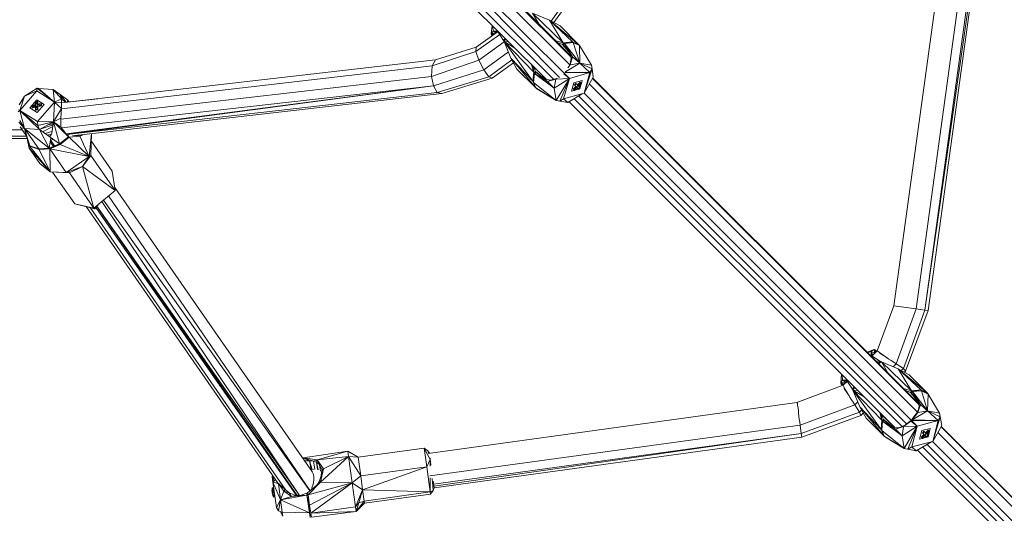
# Model space of a CAD drawing. Units: millimetres. Extents: x 2375 to 11709, y -846 to 5710.
# Drawn here: x 8813 to 9265, y 1597 to 1824 of the extents above; entities that cross this region are included whole.
import ezdxf

# ---------------------------------------------------------------- set-up
doc = ezdxf.new("R2010")
doc.units = ezdxf.units.MM

msp = doc.modelspace()

# ---------------------------------------------------------------- linework, layer by layer
at = {"color": 7, "linetype": 'Continuous', "lineweight": 15}
for p, q in [((9065.739, 1806.683), (8810.001, 2062.253)), ((9063.479, 1809.477), (8810.207, 2062.822)), ((9065.287, 1803.12), (8808.72, 2058.72)), ((9060.511, 1797.272), (8806.235, 2054.099)), ((9062.776, 1799.124), (8806.315, 2054.248)), ((9054.507, 1796.355), (8799.89, 2050.898)), ((9057.85, 1796.332), (8802.233, 2051.949)), ((9237.369, 1862.394), (9213.938, 1692.384)), ((9247.418, 1860.28), (9224.224, 1690.966)), ((9228.253, 1690.411), (9251.49, 1859.167)), ((9252.374, 1859.045), (9228.253, 1690.411)), ((9253.047, 1858.956), (9229.788, 1690.2)), ((9064.301, 1833.901), (9056.648, 1823.202)), ((9057.861, 1822.533), (9064.997, 1832.39)), ((9051.022, 1821.937), (9048.139, 1826.814)), ((9048.139, 1826.814), (9062.271, 1813.235)), ((9055.853, 1823.639), (9048.139, 1826.814)), ((9055.853, 1823.639), (9062.271, 1813.235)), ((9055.853, 1823.639), (9066.417, 1813.69)), ((9055.853, 1823.639), (9069.399, 1812.308)), ((9055.853, 1823.639), (9060.784, 1820.924)), ((9031.881, 1818.127), (9022.249, 1811.144)), ((9029.102, 1817.38), (9029.631, 1821.223)), ((9029.102, 1817.38), (9030.041, 1818.616)), ((9029.102, 1817.38), (9031.248, 1817.934)), ((9029.102, 1817.38), (9030.2, 1816.908)), ((9029.102, 1817.38), (9029.26, 1816.934)), ((9030.041, 1818.616), (9029.923, 1820.932)), ((9032.055, 1818.605), (9030.041, 1818.616)), ((9032.238, 1818.236), (9030.041, 1818.616)), ((9030.041, 1818.616), (9031.248, 1817.934)), ((9031.248, 1817.934), (9030.885, 1817.405)), ((9031.618, 1818.047), (9031.217, 1817.645)), ((9031.248, 1817.934), (9032.238, 1818.236)), ((9032.055, 1818.605), (9031.822, 1819.034)), ((9032.055, 1818.605), (9032.191, 1818.665)), ((9032.055, 1818.605), (9032.198, 1818.658)), ((9032.055, 1818.605), (9034.839, 1814.253)), ((9032.055, 1818.605), (9032.238, 1818.236)), ((9032.296, 1818.228), (9032.238, 1818.236)), ((9060.784, 1820.924), (9069.399, 1812.308)), ((9033.054, 1817.043), (9022.135, 1809.127)), ((9035.149, 1813.638), (9023.462, 1805.166)), ((9030.034, 1816.788), (9029.26, 1816.934)), ((9029.655, 1816.513), (9029.26, 1816.934)), ((9035.58, 1815.276), (9034.839, 1814.253)), ((9034.839, 1814.253), (9034.953, 1814.002)), ((9034.953, 1814.002), (9035.726, 1815.13)), ((9035.094, 1813.77), (9034.953, 1814.002)), ((9035.094, 1813.77), (9035.877, 1814.979)), ((9035.094, 1813.77), (9040.066, 1810.791)), ((9035.094, 1813.77), (9048.674, 1799.638)), ((9035.094, 1813.77), (9048.214, 1795.524)), ((9035.094, 1813.77), (9037.241, 1813.616)), ((9035.094, 1813.77), (9038.213, 1806.199)), ((9058.785, 1814.172), (9062.271, 1813.235)), ((9059.604, 1813.353), (9061.883, 1812.442)), ((9062.271, 1813.235), (9061.883, 1812.442)), ((9062.076, 1812.313), (9062.503, 1813.07)), ((9062.741, 1812.886), (9062.076, 1812.313)), ((9066.417, 1813.69), (9062.271, 1813.235)), ((9062.503, 1813.07), (9062.271, 1813.235)), ((9062.741, 1812.886), (9062.277, 1812.167)), ((9062.741, 1812.886), (9062.503, 1813.07)), ((9062.741, 1812.886), (9066.417, 1813.69)), ((9062.741, 1812.886), (9066.753, 1813.296)), ((9069.83, 1803.881), (9062.741, 1812.886)), ((9066.461, 1806.78), (9062.741, 1812.886)), ((9062.741, 1812.886), (9065.422, 1808.473)), ((9062.741, 1812.886), (9064.352, 1810.21)), ((9069.399, 1812.308), (9066.417, 1813.69)), ((9066.753, 1813.296), (9066.417, 1813.69)), ((9069.562, 1812.125), (9066.417, 1813.69)), ((9069.83, 1803.881), (9066.753, 1813.296)), ((9066.753, 1813.296), (9069.703, 1811.922)), ((9069.562, 1812.125), (9066.753, 1813.296)), ((9001.981, 1802.592), (9022.135, 1809.127)), ((9003.514, 1805.43), (9022.249, 1811.144)), ((9022.249, 1811.144), (9022.135, 1809.127)), ((9022.135, 1809.127), (9023.462, 1805.166)), ((9025.723, 1800.775), (9037.061, 1808.995)), ((9065.49, 1808.092), (9061.883, 1812.442)), ((9061.883, 1812.442), (9064.436, 1809.889)), ((9062.076, 1812.313), (9061.883, 1812.442)), ((9062.277, 1812.167), (9062.076, 1812.313)), ((9063.291, 1811.098), (9062.076, 1812.313)), ((9064.76, 1809.548), (9062.277, 1812.167)), ((9062.277, 1812.167), (9064.352, 1810.21)), ((9065.645, 1807.215), (9063.479, 1809.477)), ((9063.479, 1809.477), (9065.715, 1806.819)), ((9065.612, 1807.4), (9063.776, 1809.167)), ((9064.352, 1810.21), (9065.422, 1808.473)), ((9065.422, 1808.473), (9065.859, 1806.004)), ((9066.461, 1806.78), (9065.422, 1808.473)), ((9069.562, 1812.125), (9069.399, 1812.308)), ((9069.562, 1812.125), (9069.703, 1811.922)), ((9069.83, 1803.881), (9069.703, 1811.922)), ((9069.703, 1811.922), (9075.17, 1802.977)), ((8831.904, 1785.614), (9003.514, 1805.43)), ((9023.462, 1805.166), (9001.76, 1797.689)), ((9003.514, 1805.43), (9001.981, 1802.592)), ((9023.462, 1805.166), (9025.723, 1800.775)), ((9028.061, 1797.635), (9038.684, 1805.338)), ((9029.564, 1796.934), (9039.385, 1804.054)), ((9048.214, 1795.524), (9038.213, 1806.199)), ((9049.601, 1792.509), (9038.213, 1806.199)), ((9040.985, 1801.125), (9038.213, 1806.199)), ((9069.83, 1803.881), (9063.204, 1799.94)), ((9065.341, 1803.074), (9066.461, 1806.78)), ((9065.582, 1804.512), (9065.341, 1803.074)), ((9069.83, 1803.881), (9065.341, 1803.074)), ((9065.582, 1804.512), (9065.457, 1804.238)), ((9065.582, 1804.512), (9066.461, 1806.78)), ((9065.582, 1804.512), (9065.859, 1806.004)), ((9065.859, 1806.004), (9066.461, 1806.78)), ((9069.83, 1803.881), (9066.461, 1806.78)), ((9069.83, 1803.881), (9074.503, 1799.484)), ((9069.83, 1803.881), (9075.444, 1801.2)), ((9069.83, 1803.881), (9075.17, 1802.977)), ((8831.942, 1782.835), (9001.981, 1802.592)), ((9001.981, 1802.592), (9001.76, 1797.689)), ((9002.677, 1793.408), (9025.723, 1800.775)), ((9028.061, 1797.635), (9025.723, 1800.775)), ((9049.601, 1792.509), (9040.985, 1801.125)), ((9047.718, 1803.142), (9048.674, 1799.638)), ((9048.154, 1802.706), (9048.674, 1799.638)), ((9048.211, 1802.649), (9048.263, 1802.457)), ((9048.674, 1799.638), (9048.214, 1795.524)), ((9048.214, 1795.524), (9048.839, 1799.406)), ((9048.214, 1795.524), (9049.022, 1799.168)), ((9049.466, 1800.026), (9048.263, 1802.457)), ((9048.674, 1799.638), (9048.263, 1802.457)), ((9048.263, 1802.457), (9051.737, 1799.124)), ((9049.022, 1799.168), (9048.632, 1795.025)), ((9049.466, 1800.026), (9048.674, 1799.638)), ((9048.839, 1799.406), (9048.674, 1799.638)), ((9049.466, 1800.026), (9048.839, 1799.406)), ((9049.596, 1799.833), (9048.839, 1799.406)), ((9048.839, 1799.406), (9049.022, 1799.168)), ((9049.022, 1799.168), (9049.741, 1799.631)), ((9055.075, 1795.447), (9049.022, 1799.168)), ((9058.094, 1792.323), (9049.022, 1799.168)), ((9049.466, 1800.026), (9049.596, 1799.833)), ((9049.466, 1800.026), (9050.296, 1799.196)), ((9049.466, 1800.026), (9054.101, 1796.405)), ((9050.002, 1799.427), (9049.596, 1799.833)), ((9049.741, 1799.631), (9049.596, 1799.833)), ((9055.075, 1795.447), (9049.741, 1799.631)), ((9049.741, 1799.631), (9049.741, 1799.631)), ((9062.778, 1799.13), (9065.082, 1796.824)), ((9062.999, 1799.398), (9074.503, 1799.484)), ((9074.503, 1799.484), (9063.103, 1799.707)), ((9064.269, 1801.643), (9065.341, 1803.074)), ((9064.887, 1802.53), (9065.341, 1803.074)), ((9065.082, 1796.824), (9074.503, 1799.484)), ((9065.341, 1803.074), (9065.15, 1802.903)), ((9071.845, 1790.066), (9075.444, 1801.2)), ((9071.845, 1790.066), (9074.503, 1799.484)), ((9075.444, 1801.2), (9074.503, 1799.484)), ((9075.17, 1802.977), (9075.444, 1801.2)), ((9075.439, 1801.184), (9076.007, 1797.393)), ((9001.76, 1797.689), (8831.61, 1778.131)), ((9001.76, 1797.689), (9002.677, 1793.408)), ((9004.361, 1790.434), (9028.061, 1797.635)), ((9006.49, 1789.949), (9029.564, 1796.934)), ((9028.061, 1797.635), (9029.564, 1796.934)), ((9049.601, 1792.509), (9048.214, 1795.524)), ((9048.214, 1795.524), (9048.632, 1795.025)), ((9049.601, 1792.509), (9048.632, 1795.025)), ((9048.632, 1795.025), (9058.931, 1786.739)), ((9053.807, 1796.441), (9056.471, 1796.111)), ((9055.075, 1795.447), (9058.837, 1796.568)), ((9055.075, 1795.447), (9056.471, 1796.111)), ((9055.075, 1795.447), (9058.094, 1792.323)), ((9056.471, 1796.111), (9057.603, 1796.33)), ((9057.244, 1796.322), (9056.471, 1796.111)), ((9065.082, 1796.824), (9058.094, 1792.323)), ((9058.837, 1796.568), (9058.094, 1792.323)), ((9058.101, 1796.426), (9058.837, 1796.568)), ((9058.837, 1796.568), (9058.417, 1796.539)), ((9059.444, 1797.023), (9058.837, 1796.568)), ((9059.14, 1796.863), (9058.837, 1796.568)), ((9065.082, 1796.824), (9058.837, 1796.568)), ((9058.931, 1786.739), (9065.082, 1796.824)), ((9060.653, 1786.454), (9065.082, 1796.824)), ((9062.424, 1787.406), (9065.082, 1796.824)), ((9065.082, 1796.824), (9062.431, 1798.902)), ((9067.079, 1794.831), (9065.989, 1790.97)), ((9070.938, 1795.92), (9067.079, 1794.831)), ((9068.736, 1793.879), (9069.974, 1795.117)), ((9069.556, 1793.907), (9070.37, 1794.721)), ((9069.736, 1794.136), (9069.974, 1795.117)), ((9069.736, 1794.136), (9070.2, 1794.891)), ((9069.974, 1795.117), (9070.2, 1794.891)), ((9070.087, 1795.004), (9069.974, 1795.117)), ((9070.308, 1794.783), (9070.2, 1794.891)), ((9070.308, 1794.783), (9070.41, 1794.681)), ((9070.41, 1794.681), (9070.37, 1794.721)), ((9070.506, 1794.585), (9070.41, 1794.681)), ((9070.506, 1794.585), (9070.596, 1794.495)), ((9070.549, 1794.541), (9070.938, 1795.92)), ((9071.845, 1790.066), (9076.007, 1797.393)), ((9225.45, 1647.081), (9075.711, 1796.872)), ((9224.661, 1648.173), (9075.779, 1796.992)), ((8820.523, 1791.077), (8812.708, 1782.179)), ((8814.854, 1788.706), (8820.748, 1792.291)), ((8814.854, 1788.706), (8820.523, 1791.077)), ((8820.748, 1792.291), (8820.523, 1791.077)), ((8828.608, 1785.94), (8820.523, 1791.077)), ((8821.357, 1792.225), (8820.748, 1792.291)), ((8828.608, 1785.94), (8820.748, 1792.291)), ((8828.608, 1785.94), (8821.357, 1792.225)), ((8821.357, 1792.225), (8828.116, 1791.717)), ((8831.324, 1789.401), (8828.116, 1791.717)), ((8831.404, 1789.296), (8828.116, 1791.717)), ((8828.608, 1785.94), (8828.116, 1791.717)), ((8828.116, 1791.717), (8831.864, 1787.53)), ((8831.861, 1774.118), (9002.677, 1793.408)), ((8833.96, 1771.441), (9002.677, 1793.408)), ((9002.677, 1793.408), (8834.188, 1771.15)), ((8834.296, 1771.012), (9004.361, 1790.434)), ((9004.361, 1790.434), (9002.677, 1793.408)), ((9004.361, 1790.434), (9006.49, 1789.949)), ((9049.601, 1792.509), (9058.931, 1786.739)), ((9049.601, 1792.509), (9050.077, 1792.118)), ((9050.077, 1792.118), (9058.931, 1786.739)), ((9058.931, 1786.739), (9058.094, 1792.323)), ((9071.845, 1790.066), (9062.424, 1787.406)), ((9065.989, 1790.97), (9067.367, 1791.359)), ((9066.792, 1791.935), (9068.029, 1793.172)), ((9066.792, 1791.935), (9067.018, 1791.709)), ((9067.018, 1791.709), (9068.029, 1793.172)), ((9067.773, 1792.173), (9067.018, 1791.709)), ((9067.126, 1791.601), (9067.018, 1791.709)), ((9067.228, 1791.499), (9067.126, 1791.601)), ((9068.001, 1792.353), (9067.188, 1791.539)), ((9067.188, 1791.539), (9067.394, 1791.94)), ((9068.169, 1791.778), (9067.188, 1791.539)), ((9067.324, 1791.403), (9067.228, 1791.499)), ((9067.324, 1791.403), (9067.414, 1791.313)), ((9067.337, 1793.865), (9068.044, 1794.572)), ((9067.337, 1793.865), (9067.563, 1793.639)), ((9068.169, 1791.778), (9067.414, 1791.313)), ((9067.563, 1793.639), (9067.928, 1793.981)), ((9068.049, 1793.152), (9067.563, 1793.639)), ((9067.593, 1791.423), (9069.298, 1791.904)), ((9067.773, 1792.173), (9068.476, 1792.726)), ((9067.928, 1793.981), (9068.044, 1794.572)), ((9067.928, 1793.981), (9068.27, 1794.346)), ((9068.044, 1794.572), (9068.27, 1794.346)), ((9068.476, 1792.726), (9068.049, 1793.152)), ((9068.872, 1792.33), (9068.169, 1791.778)), ((9068.27, 1794.346), (9068.756, 1793.859)), ((9068.988, 1793.628), (9068.425, 1792.776)), ((9068.476, 1792.726), (9068.872, 1792.33)), ((9068.756, 1793.859), (9069.183, 1793.433)), ((9069.148, 1792.054), (9068.872, 1792.33)), ((9069.825, 1792.791), (9069.118, 1792.084)), ((9069.118, 1792.084), (9069.709, 1792.199)), ((9069.344, 1791.858), (9069.148, 1792.054)), ((9069.183, 1793.433), (9069.736, 1794.136)), ((9069.183, 1793.433), (9069.579, 1793.037)), ((9069.344, 1791.858), (9069.709, 1792.199)), ((9069.435, 1791.943), (9069.848, 1792.059)), ((9070.131, 1793.74), (9069.579, 1793.037)), ((9069.579, 1793.037), (9069.855, 1792.761)), ((9070.051, 1792.565), (9069.709, 1792.199)), ((9069.848, 1792.059), (9069.965, 1792.473)), ((9069.855, 1792.761), (9070.051, 1792.565)), ((9070.004, 1792.611), (9070.485, 1794.315)), ((9070.596, 1794.495), (9070.131, 1793.74)), ((9221.979, 1639.93), (9071.843, 1790.065)), ((9224.759, 1643.776), (9074.218, 1794.243)), ((8814.854, 1788.706), (8812.434, 1784.762)), ((8814.854, 1788.706), (8812.708, 1782.179)), ((8820.603, 1786.935), (8817.4, 1783.29)), ((8819.866, 1785.528), (8819.943, 1786.106)), ((8819.866, 1785.528), (8820.084, 1785.903)), ((8819.943, 1786.106), (8820.17, 1786.169)), ((8820.084, 1785.903), (8819.943, 1786.106)), ((8820.842, 1786.083), (8820.084, 1785.903)), ((8820.112, 1784.466), (8820.084, 1785.903)), ((8820.084, 1785.903), (8821.042, 1784.686)), ((8820.17, 1786.169), (8820.401, 1786.227)), ((8820.401, 1786.227), (8820.636, 1786.279)), ((8823.916, 1784.829), (8820.603, 1786.935)), ((8820.636, 1786.279), (8820.874, 1786.327)), ((8820.797, 1785.748), (8820.764, 1785.086)), ((8828.608, 1785.94), (8820.793, 1777.043)), ((8820.797, 1785.748), (8820.874, 1786.327)), ((8821.015, 1786.123), (8820.874, 1786.327)), ((8820.874, 1786.327), (8820.998, 1785.121)), ((8821.015, 1786.123), (8821.034, 1785.126)), ((8828.608, 1785.94), (8828.222, 1776.877)), ((8828.608, 1785.94), (8831.864, 1787.53)), ((8828.608, 1785.94), (8831.952, 1782.956)), ((8828.608, 1785.94), (8831.905, 1785.567)), ((8831.324, 1789.401), (8831.404, 1789.296)), ((8831.324, 1789.401), (8834.728, 1786.788)), ((8831.324, 1789.401), (8834.075, 1785.933)), ((8831.864, 1787.53), (8831.404, 1789.296)), ((8831.465, 1789.063), (8832.346, 1786.939)), ((8831.864, 1787.53), (8831.905, 1785.567)), ((8832.346, 1786.939), (8831.868, 1787.328)), ((8832.346, 1786.939), (8831.879, 1786.83)), ((8848.575, 1787.539), (8831.902, 1785.692)), ((8831.905, 1785.567), (8831.952, 1782.956)), ((8833.88, 1785.911), (8832.346, 1786.939)), ((8834.728, 1786.788), (8834.455, 1785.975)), ((8834.728, 1786.788), (8834.585, 1785.989)), ((8834.928, 1786.628), (8834.691, 1786.001)), ((8834.728, 1786.788), (8834.928, 1786.628)), ((8834.784, 1786.011), (8834.928, 1786.628)), ((8834.916, 1786.026), (8835.098, 1786.452)), ((8835.098, 1786.452), (8834.928, 1786.628)), ((8835.415, 1786.081), (8835.098, 1786.452)), ((8835.337, 1786.073), (8835.098, 1786.452)), ((8835.098, 1786.452), (8835.284, 1786.067)), ((8836.867, 1770.493), (9006.49, 1789.949)), ((9058.931, 1786.739), (9064.271, 1785.836)), ((9060.653, 1786.454), (9058.931, 1786.739)), ((9062.424, 1787.406), (9060.653, 1786.454)), ((9064.271, 1785.836), (9060.653, 1786.454)), ((9062.424, 1787.406), (9064.271, 1785.836)), ((9064.271, 1785.836), (9070.965, 1789.817)), ((9214.391, 1636.593), (9064.86, 1786.186)), ((9217.763, 1636.927), (9067.145, 1787.545)), ((9069.254, 1788.8), (9219.881, 1638.199)), ((8811.963, 1781.541), (8812.708, 1782.179)), ((8812.708, 1782.179), (8812.099, 1782.351)), ((8814.959, 1773.866), (8812.708, 1782.179)), ((8812.708, 1782.179), (8821.719, 1773.358)), ((8820.793, 1777.043), (8812.708, 1782.179)), ((8821.063, 1775.152), (8812.708, 1782.179)), ((8817.4, 1783.29), (8820.713, 1781.184)), ((8818.342, 1784.284), (8819.054, 1784.603)), ((8818.342, 1784.284), (8818.482, 1784.08)), ((8818.342, 1784.284), (8818.342, 1783.883)), ((8818.482, 1784.08), (8818.342, 1783.883)), ((8818.357, 1783.462), (8818.342, 1783.883)), ((8819.069, 1783.782), (8818.357, 1783.462)), ((8818.498, 1783.259), (8818.357, 1783.462)), ((8818.482, 1784.08), (8820.112, 1784.466)), ((8818.493, 1783.523), (8818.482, 1784.08)), ((8819.849, 1784.045), (8818.498, 1783.259)), ((8819.884, 1783.587), (8818.498, 1783.259)), ((8819.054, 1784.603), (8819.833, 1784.866)), ((8819.054, 1784.603), (8820.112, 1784.466)), ((8819.849, 1784.045), (8819.069, 1783.782)), ((8819.833, 1784.866), (8819.866, 1785.528)), ((8820.112, 1784.466), (8819.833, 1784.866)), ((8820.127, 1783.644), (8819.849, 1784.045)), ((8819.91, 1783.248), (8819.849, 1784.045)), ((8820.014, 1782.409), (8819.91, 1783.248)), ((8820.241, 1782.472), (8820.014, 1782.409)), ((8820.155, 1782.206), (8820.014, 1782.409)), ((8820.93, 1782.753), (8820.112, 1784.466)), ((8820.127, 1783.644), (8820.15, 1782.447)), ((8820.155, 1782.206), (8820.472, 1782.53)), ((8821.086, 1782.426), (8820.155, 1782.206)), ((8820.241, 1782.472), (8820.472, 1782.53)), ((8820.707, 1782.582), (8820.472, 1782.53)), ((8820.707, 1782.582), (8820.945, 1782.629)), ((8820.713, 1781.184), (8823.916, 1784.829)), ((8820.764, 1785.086), (8821.637, 1785.214)), ((8821.042, 1784.686), (8820.764, 1785.086)), ((8821.653, 1784.393), (8820.78, 1784.265)), ((8820.78, 1784.265), (8820.841, 1783.468)), ((8821.058, 1783.864), (8820.78, 1784.265)), ((8820.841, 1783.468), (8821.086, 1782.426)), ((8820.841, 1783.468), (8820.945, 1782.629)), ((8821.086, 1782.426), (8820.945, 1782.629)), ((8821.042, 1784.686), (8822.531, 1785.038)), ((8821.058, 1783.864), (8822.687, 1784.249)), ((8821.058, 1783.864), (8821.086, 1782.426)), ((8821.637, 1785.214), (8822.531, 1785.274)), ((8822.546, 1784.452), (8821.653, 1784.393)), ((8822.671, 1785.071), (8822.531, 1785.274)), ((8822.531, 1785.274), (8822.531, 1784.873)), ((8822.531, 1784.873), (8822.687, 1784.249)), ((8822.531, 1784.873), (8822.546, 1784.452)), ((8822.687, 1784.249), (8822.546, 1784.452)), ((8822.671, 1785.071), (8822.687, 1784.249)), ((8831.952, 1782.956), (8828.222, 1776.877)), ((8831.952, 1782.956), (8831.611, 1778.523)), ((8814.959, 1773.866), (8812.349, 1776.783)), ((8814.959, 1773.866), (8812.694, 1777.507)), ((8828.222, 1776.877), (8820.793, 1777.043)), ((8821.063, 1775.152), (8820.793, 1777.043)), ((8821.063, 1775.152), (8828.222, 1776.877)), ((8828.222, 1776.877), (8821.719, 1773.358)), ((8828.222, 1776.877), (8827.38, 1771.758)), ((8828.222, 1776.877), (8831.611, 1778.523)), ((8835.049, 1770.052), (8828.222, 1776.877)), ((8831.013, 1766.808), (8828.222, 1776.877)), ((8828.222, 1776.877), (8831.599, 1774.452)), ((8831.599, 1774.452), (8831.611, 1778.523)), ((8720.764, 1773.247), (8813.783, 1773.247)), ((8813.152, 1774.155), (8812.916, 1774.628)), ((8814.959, 1773.866), (8813.152, 1774.155)), ((8815.643, 1770.575), (8813.152, 1774.155)), ((8814.959, 1773.866), (8821.719, 1773.358)), ((8814.959, 1773.866), (8826.246, 1764.87)), ((8814.959, 1773.866), (8817.324, 1765.862)), ((8814.959, 1773.866), (8815.643, 1770.575)), ((8814.959, 1773.866), (8821.486, 1764.541)), ((8821.063, 1775.152), (8821.719, 1773.358)), ((8821.719, 1773.358), (8826.246, 1764.87)), ((8821.719, 1773.358), (8831.013, 1766.808)), ((8827.999, 1775.522), (8822.071, 1773.548)), ((8827.884, 1774.822), (8823.176, 1772.331)), ((8824.358, 1771.498), (8827.502, 1772.5)), ((8828.074, 1775.973), (8825.667, 1775.494)), ((8828.142, 1776.388), (8827.197, 1776.322)), ((8835.049, 1770.052), (8831.599, 1774.452)), ((8815.753, 1770.267), (8721.652, 1770.267)), ((8816.097, 1769.302), (8721.938, 1769.303)), ((8817.324, 1765.862), (8815.643, 1770.575)), ((8816.342, 1768.616), (8816.329, 1768.439)), ((8816.349, 1768.596), (8816.329, 1768.439)), ((8816.349, 1768.595), (8816.329, 1768.439)), ((8816.329, 1768.439), (8816.374, 1768.525)), ((8816.998, 1764.779), (8816.329, 1768.439)), ((8827.292, 1771.224), (8825.3, 1770.834)), ((8827.027, 1769.617), (8826.246, 1764.87)), ((8828.16, 1765.648), (8826.715, 1767.724)), ((8826.754, 1767.96), (8827.179, 1768.062)), ((8826.763, 1768.012), (8827.151, 1768.102)), ((8826.848, 1768.532), (8828.21, 1768.784)), ((8826.929, 1769.021), (8827.635, 1769.188)), ((8827.532, 1769.261), (8826.946, 1769.122)), ((8828.701, 1765.868), (8826.958, 1768.38)), ((8826.963, 1769.228), (8827.424, 1769.337)), ((8826.967, 1768.381), (8828.721, 1765.876)), ((8835.049, 1770.052), (8831.013, 1766.808)), ((8835.049, 1770.052), (8831.284, 1766.479)), ((8835.417, 1769.842), (8831.284, 1766.479)), ((8835.049, 1770.052), (8834.693, 1770.854)), ((8835.049, 1770.052), (8834.817, 1770.828)), ((8834.844, 1770.821), (8835.249, 1769.947)), ((8835.417, 1769.842), (8834.965, 1770.785)), ((8835.049, 1770.052), (8835.417, 1769.842)), ((8835.049, 1770.052), (8835.249, 1769.947)), ((8835.249, 1769.947), (8835.417, 1769.842)), ((8840.363, 1770.33), (8835.417, 1769.842)), ((8844.588, 1761.039), (8835.417, 1769.842)), ((8840.363, 1770.33), (8837.807, 1770.601)), ((8837.835, 1770.598), (8837.879, 1770.609)), ((8840.363, 1770.33), (8839.115, 1770.751)), ((8840.363, 1770.33), (8840.096, 1770.863)), ((8840.363, 1770.33), (8842.274, 1771.113)), ((8840.363, 1770.33), (8840.647, 1770.926)), ((8840.363, 1770.33), (8844.588, 1761.039)), ((8845.582, 1771.492), (8844.588, 1761.039)), ((8845.301, 1761.491), (8845.644, 1771.499)), ((8845.53, 1768.187), (8855.209, 1754.24)), ((8816.998, 1764.779), (8816.777, 1767.393)), ((8816.861, 1767.159), (8816.9, 1766.832)), ((8816.971, 1766.85), (8816.9, 1766.832)), ((8816.998, 1764.779), (8816.9, 1766.832)), ((8816.9, 1766.832), (8817.279, 1765.974)), ((8816.998, 1764.779), (8817.279, 1765.974)), ((8816.998, 1764.779), (8817.383, 1765.579)), ((8816.998, 1764.779), (8826.665, 1753.879)), ((8816.998, 1764.779), (8821.913, 1757.75)), ((8817.283, 1765.975), (8817.279, 1765.974)), ((8817.283, 1765.975), (8817.279, 1765.974)), ((8817.279, 1765.974), (8817.285, 1765.97)), ((8821.486, 1764.541), (8817.324, 1765.862)), ((8817.324, 1765.862), (8817.337, 1765.713)), ((8817.337, 1765.713), (8817.383, 1765.579)), ((8817.337, 1765.713), (8821.566, 1764.196)), ((8817.383, 1765.579), (8826.665, 1753.879)), ((8826.246, 1764.87), (8821.486, 1764.541)), ((8821.486, 1764.541), (8826.353, 1764.68)), ((8826.461, 1764.513), (8821.486, 1764.541)), ((8821.566, 1764.196), (8821.486, 1764.541)), ((8826.461, 1764.513), (8821.566, 1764.196)), ((8826.665, 1753.879), (8821.566, 1764.196)), ((8826.246, 1764.87), (8831.013, 1766.808)), ((8826.353, 1764.68), (8826.246, 1764.87)), ((8826.353, 1764.68), (8831.013, 1766.808)), ((8826.353, 1764.68), (8831.284, 1766.479)), ((8826.461, 1764.513), (8826.353, 1764.68)), ((8826.461, 1764.513), (8831.284, 1766.479)), ((8826.461, 1764.513), (8844.588, 1761.039)), ((8826.461, 1764.513), (8826.665, 1753.879)), ((8826.461, 1764.513), (8834.016, 1753.626)), ((8831.284, 1766.479), (8831.013, 1766.808)), ((8831.284, 1766.479), (8844.588, 1761.039)), ((8834.016, 1753.626), (8844.588, 1761.039)), ((8841.522, 1756.442), (8845.301, 1761.491)), ((8841.522, 1756.442), (8844.588, 1761.039)), ((8844.588, 1761.039), (8845.301, 1761.491)), ((8845.301, 1761.491), (8856.494, 1745.362)), ((8826.665, 1753.879), (8821.913, 1757.75)), ((8841.522, 1756.442), (8834.016, 1753.626)), ((8835.557, 1753.403), (8834.899, 1753.957)), ((8841.522, 1756.442), (8835.557, 1753.403)), ((8841.522, 1756.442), (8856.494, 1745.362)), ((8841.522, 1756.442), (8846.75, 1737.275)), ((8855.209, 1754.24), (8856.494, 1745.362)), ((8834.016, 1753.626), (8826.665, 1753.879)), ((8826.665, 1753.879), (8835.557, 1753.403)), ((8827.787, 1753.819), (8837.927, 1739.207)), ((8846.75, 1737.275), (8835.557, 1753.403)), ((8856.494, 1745.362), (8846.75, 1737.275)), ((8945.961, 1607.385), (8851.114, 1740.897)), ((8945.97, 1607.392), (8853.505, 1742.881)), ((8837.927, 1739.207), (8847.249, 1737.006)), ((8837.927, 1739.207), (8846.75, 1737.275)), ((8931.418, 1610.724), (8843.258, 1737.948)), ((8934.839, 1607.691), (8844.978, 1737.542)), ((8847.249, 1737.006), (8846.75, 1737.275)), ((8847.249, 1737.006), (8849.048, 1739.182)), ((8939.766, 1605.323), (8847.71, 1737.564)), ((8940.11, 1605.331), (8848.054, 1737.98)), ((8848.162, 1738.111), (8941.118, 1605.354)), ((8850.415, 1740.317), (8941.202, 1605.356)), ((9213.938, 1692.384), (9206.357, 1671.663)), ((9224.224, 1690.966), (9213.938, 1692.384)), ((9224.224, 1690.966), (9215.06, 1665.834)), ((9228.253, 1690.411), (9224.224, 1690.966)), ((9228.253, 1690.411), (9218.43, 1663.679)), ((9229.788, 1690.2), (9219.386, 1662.343)), ((9229.788, 1690.2), (9228.253, 1690.411)), ((9201.76, 1671.065), (9205.022, 1672.313)), ((9203.672, 1671.49), (9201.942, 1670.882)), ((9203.672, 1671.49), (9201.959, 1670.865)), ((9203.24, 1669.585), (9203.559, 1669.641)), ((9203.672, 1671.49), (9203.559, 1669.641)), ((9207.821, 1666.905), (9203.559, 1669.641)), ((9203.672, 1671.49), (9205.022, 1672.313)), ((9203.672, 1671.49), (9204.027, 1669.34)), ((9203.672, 1671.49), (9204.263, 1670.037)), ((9203.672, 1671.49), (9205.285, 1670.733)), ((9204.263, 1670.037), (9204.09, 1669.299)), ((9206.357, 1671.663), (9204.111, 1669.389)), ((9205.285, 1670.733), (9204.163, 1669.612)), ((9204.173, 1669.654), (9205.285, 1670.733)), ((9205.285, 1670.733), (9204.263, 1670.037)), ((9205.022, 1672.313), (9205.285, 1670.733)), ((9205.022, 1672.313), (9205.516, 1672.108)), ((9205.022, 1672.313), (9205.634, 1670.932)), ((9205.398, 1670.693), (9205.285, 1670.733)), ((9206.158, 1671.503), (9205.516, 1672.108)), ((9205.718, 1671.016), (9205.516, 1672.108)), ((9206.158, 1671.503), (9206.134, 1671.438)), ((9206.158, 1671.503), (9206.164, 1671.468)), ((9206.158, 1671.503), (9206.17, 1671.474)), ((9206.158, 1671.503), (9206.178, 1671.482)), ((9210.894, 1668.497), (9207.524, 1670.652)), ((9207.821, 1666.905), (9205.753, 1667.073)), ((9207.821, 1666.905), (9206.661, 1666.166)), ((9207.821, 1666.905), (9206.713, 1666.113)), ((9207.002, 1665.825), (9208.296, 1666.657)), ((9207.821, 1666.905), (9208.296, 1666.657)), ((9207.821, 1666.905), (9208.068, 1666.795)), ((9208.068, 1666.795), (9208.296, 1666.657)), ((9211.234, 1661.594), (9208.296, 1666.657)), ((9208.296, 1666.657), (9222.091, 1653.414)), ((9216.001, 1663.491), (9208.296, 1666.657)), ((9215.06, 1665.834), (9213.674, 1664.447)), ((9218.43, 1663.679), (9215.06, 1665.834)), ((9216.001, 1663.491), (9222.091, 1653.414)), ((9216.001, 1663.491), (9226.335, 1653.772)), ((9216.001, 1663.491), (9229.433, 1652.274)), ((9216.001, 1663.491), (9221.034, 1660.673)), ((9218.43, 1663.679), (9217.438, 1662.687)), ((9219.386, 1662.343), (9218.43, 1663.679)), ((9189.595, 1656.887), (9190.051, 1660.944)), ((9190.419, 1658.237), (9190.29, 1660.704)), ((9192.334, 1658.326), (9191.953, 1659.041)), ((9219.386, 1662.343), (9218.903, 1661.867)), ((9221.034, 1660.673), (9229.433, 1652.274)), ((9190.796, 1655.905), (9169.525, 1647.971)), ((9189.595, 1656.887), (9190.419, 1658.237)), ((9189.595, 1656.887), (9191.666, 1657.516)), ((9189.595, 1656.887), (9191.176, 1656.624)), ((9189.595, 1656.887), (9191.108, 1656.222)), ((9189.595, 1656.887), (9189.8, 1656.394)), ((9191.055, 1656.168), (9189.8, 1656.394)), ((9190.399, 1655.757), (9189.8, 1656.394)), ((9192.334, 1658.326), (9190.419, 1658.237)), ((9192.599, 1657.875), (9190.419, 1658.237)), ((9190.419, 1658.237), (9191.666, 1657.516)), ((9192.666, 1657.799), (9190.796, 1655.905)), ((9192.319, 1657.767), (9191.176, 1656.624)), ((9191.666, 1657.516), (9191.176, 1656.624)), ((9191.176, 1656.624), (9191.262, 1656.377)), ((9191.666, 1657.516), (9192.599, 1657.875)), ((9192.334, 1658.326), (9192.56, 1658.433)), ((9192.334, 1658.326), (9192.572, 1658.421)), ((9192.334, 1658.326), (9195.004, 1654.088)), ((9192.334, 1658.326), (9192.599, 1657.875)), ((9192.619, 1657.873), (9192.599, 1657.875)), ((9195.79, 1655.202), (9195.004, 1654.088)), ((9195.114, 1653.84), (9195.93, 1655.061)), ((9195.252, 1653.612), (9196.076, 1654.916)), ((9193.432, 1651.028), (9191.276, 1654.397)), ((9195.004, 1654.088), (9195.114, 1653.84)), ((9195.252, 1653.612), (9195.114, 1653.84)), ((9195.252, 1653.612), (9208.494, 1639.817)), ((9195.252, 1653.612), (9208.131, 1635.607)), ((9195.252, 1653.612), (9200.417, 1650.573)), ((9195.252, 1653.612), (9197.495, 1653.496)), ((9195.252, 1653.612), (9198.36, 1646.052)), ((9218.453, 1654.379), (9222.091, 1653.414)), ((9219.234, 1653.598), (9221.71, 1652.616)), ((9225.362, 1647.634), (9220.827, 1652.006)), ((9222.091, 1653.414), (9221.71, 1652.616)), ((9225.239, 1648.411), (9221.71, 1652.616)), ((9221.71, 1652.616), (9224.326, 1650)), ((9221.901, 1652.488), (9221.71, 1652.616)), ((9221.901, 1652.488), (9222.32, 1653.252)), ((9222.556, 1653.071), (9221.901, 1652.488)), ((9222.1, 1652.345), (9221.901, 1652.488)), ((9223.145, 1651.244), (9221.901, 1652.488)), ((9226.335, 1653.772), (9222.091, 1653.414)), ((9222.32, 1653.252), (9222.091, 1653.414)), ((9222.556, 1653.071), (9222.1, 1652.345)), ((9224.539, 1649.775), (9222.1, 1652.345)), ((9222.1, 1652.345), (9224.153, 1650.409)), ((9222.556, 1653.071), (9222.32, 1653.252)), ((9222.556, 1653.071), (9226.335, 1653.772)), ((9222.556, 1653.071), (9226.663, 1653.385)), ((9229.509, 1644.202), (9222.556, 1653.071)), ((9226.172, 1647.069), (9222.556, 1653.071)), ((9222.556, 1653.071), (9224.153, 1650.409)), ((9224.153, 1650.409), (9224.768, 1649.399)), ((9229.433, 1652.274), (9226.335, 1653.772)), ((9229.592, 1652.095), (9226.335, 1653.772)), ((9226.663, 1653.385), (9226.335, 1653.772)), ((9229.509, 1644.202), (9226.663, 1653.385)), ((9226.663, 1653.385), (9229.728, 1651.897)), ((9229.592, 1652.095), (9226.663, 1653.385)), ((9229.592, 1652.095), (9229.433, 1652.274)), ((9229.509, 1644.202), (9229.728, 1651.897)), ((9229.592, 1652.095), (9229.728, 1651.897)), ((9229.728, 1651.897), (9235.014, 1643.133)), ((9169.525, 1647.971), (9000.21, 1624.635)), ((9196.097, 1646.863), (9170.952, 1637.615)), ((9197.464, 1648.231), (9196.097, 1646.863)), ((9198.253, 1643.494), (9196.097, 1646.863)), ((9208.131, 1635.607), (9198.36, 1646.052)), ((9209.634, 1632.475), (9198.36, 1646.052)), ((9201.235, 1640.874), (9198.36, 1646.052)), ((9225.409, 1647.34), (9224.661, 1648.173)), ((9224.977, 1643.438), (9226.172, 1647.069)), ((9225.195, 1648.691), (9225.576, 1646.287)), ((9225.265, 1644.828), (9226.172, 1647.069)), ((9225.265, 1644.828), (9225.576, 1646.287)), ((9225.576, 1646.287), (9226.172, 1647.069)), ((9229.509, 1644.202), (9226.172, 1647.069)), ((9198.253, 1643.494), (9171.49, 1633.708)), ((9198.808, 1642.036), (9171.709, 1632.121)), ((9199.235, 1644.476), (9198.253, 1643.494)), ((9198.808, 1642.036), (9198.253, 1643.494)), ((9199.959, 1643.172), (9198.808, 1642.036)), ((9207.51, 1643.477), (9208.494, 1639.817)), ((9207.967, 1643.02), (9208.494, 1639.817)), ((9208.013, 1642.974), (9208.111, 1642.609)), ((9209.293, 1640.199), (9208.111, 1642.609)), ((9208.494, 1639.817), (9208.111, 1642.609)), ((9208.111, 1642.609), (9214.364, 1636.596)), ((9222.258, 1640.216), (9224.977, 1643.438)), ((9222.258, 1640.216), (9224.293, 1642.807)), ((9229.509, 1644.202), (9222.426, 1640.109)), ((9222.426, 1640.109), (9224.977, 1643.438)), ((9225.265, 1644.828), (9224.293, 1642.807)), ((9224.977, 1643.438), (9224.293, 1642.807)), ((9225.265, 1644.828), (9224.977, 1643.438)), ((9229.509, 1644.202), (9224.977, 1643.438)), ((9229.509, 1644.202), (9234.311, 1639.676)), ((9229.509, 1644.202), (9235.014, 1643.133)), ((9229.509, 1644.202), (9235.262, 1641.381)), ((9231.832, 1630.078), (9235.262, 1641.381)), ((9235.262, 1641.381), (9234.311, 1639.676)), ((9235.014, 1643.133), (9235.262, 1641.381)), ((9235.014, 1643.133), (9236.021, 1637.379)), ((9170.952, 1637.615), (9000.947, 1614.376)), ((9171.49, 1633.708), (9170.952, 1637.615)), ((9209.634, 1632.475), (9201.235, 1640.874)), ((9208.494, 1639.817), (9208.131, 1635.607)), ((9208.131, 1635.607), (9208.656, 1639.588)), ((9208.131, 1635.607), (9208.837, 1639.353)), ((9209.293, 1640.199), (9208.494, 1639.817)), ((9208.656, 1639.588), (9208.494, 1639.817)), ((9208.837, 1639.353), (9208.546, 1635.11)), ((9209.293, 1640.199), (9208.656, 1639.588)), ((9209.42, 1640.008), (9208.656, 1639.588)), ((9208.656, 1639.588), (9208.837, 1639.353)), ((9208.837, 1639.353), (9209.564, 1639.808)), ((9214.787, 1635.735), (9208.837, 1639.353)), ((9217.768, 1632.649), (9208.837, 1639.353)), ((9209.293, 1640.199), (9209.42, 1640.008)), ((9209.293, 1640.199), (9213.744, 1636.66)), ((9209.293, 1640.199), (9210.107, 1639.385)), ((9209.819, 1639.609), (9209.42, 1640.008)), ((9209.564, 1639.808), (9209.42, 1640.008)), ((9214.787, 1635.735), (9209.564, 1639.808)), ((9209.564, 1639.808), (9209.564, 1639.808)), ((9213.578, 1636.678), (9216.175, 1636.407)), ((9214.787, 1635.735), (9218.472, 1636.933)), ((9214.787, 1635.735), (9216.175, 1636.407)), ((9216.175, 1636.407), (9218.472, 1636.933)), ((9217.585, 1636.832), (9216.175, 1636.407)), ((9219.357, 1637.779), (9217.585, 1636.832)), ((9218.472, 1636.933), (9217.585, 1636.832)), ((9224.712, 1637.195), (9217.768, 1632.649)), ((9218.472, 1636.933), (9217.768, 1632.649)), ((9221.8, 1639.483), (9218.472, 1636.933)), ((9219.357, 1637.779), (9218.472, 1636.933)), ((9224.712, 1637.195), (9218.472, 1636.933)), ((9218.775, 1626.895), (9224.712, 1637.195)), ((9219.357, 1637.779), (9221.693, 1639.651)), ((9219.357, 1637.779), (9221.8, 1639.483)), ((9220.472, 1626.635), (9224.712, 1637.195)), ((9222.117, 1639.791), (9221.693, 1639.651)), ((9221.693, 1639.651), (9221.837, 1639.79)), ((9221.8, 1639.483), (9221.693, 1639.651)), ((9222.117, 1639.791), (9221.8, 1639.483)), ((9224.712, 1637.195), (9221.8, 1639.483)), ((9221.837, 1639.79), (9221.979, 1639.93)), ((9222.117, 1639.791), (9221.837, 1639.79)), ((9221.979, 1639.93), (9222.119, 1640.072)), ((9222.117, 1639.791), (9221.979, 1639.93)), ((9222.117, 1639.791), (9222.426, 1640.109)), ((9222.117, 1639.791), (9222.119, 1640.072)), ((9222.117, 1639.791), (9224.712, 1637.195)), ((9222.117, 1639.791), (9234.311, 1639.676)), ((9222.258, 1640.216), (9222.119, 1640.072)), ((9222.119, 1640.072), (9222.426, 1640.109)), ((9222.233, 1627.597), (9224.712, 1637.195)), ((9222.258, 1640.216), (9222.426, 1640.109)), ((9234.311, 1639.676), (9222.426, 1640.109)), ((9224.712, 1637.195), (9234.311, 1639.676)), ((9231.832, 1630.078), (9234.311, 1639.676)), ((9231.832, 1630.078), (9236.021, 1637.379)), ((9387.315, 1485.237), (9235.732, 1636.874)), ((9386.479, 1486.327), (9235.782, 1636.961)), ((9002.74, 1610.432), (9171.49, 1633.708)), ((9171.49, 1633.708), (9002.862, 1609.548)), ((9171.709, 1632.121), (9002.953, 1608.862)), ((9171.709, 1632.121), (9171.49, 1633.708)), ((9209.634, 1632.475), (9208.131, 1635.607)), ((9208.131, 1635.607), (9208.546, 1635.11)), ((9209.634, 1632.475), (9208.546, 1635.11)), ((9208.546, 1635.11), (9218.775, 1626.895)), ((9209.634, 1632.475), (9218.775, 1626.895)), ((9209.634, 1632.475), (9210.107, 1632.088)), ((9210.107, 1632.088), (9218.775, 1626.895)), ((9214.787, 1635.735), (9217.768, 1632.649)), ((9218.775, 1626.895), (9217.768, 1632.649)), ((9226.814, 1635.095), (9225.797, 1631.162)), ((9226.587, 1632.14), (9227.824, 1633.377)), ((9226.587, 1632.14), (9226.808, 1631.919)), ((9226.808, 1631.919), (9227.824, 1633.377)), ((9227.559, 1632.387), (9226.808, 1631.919)), ((9226.92, 1631.806), (9226.808, 1631.919)), ((9230.747, 1636.111), (9226.814, 1635.095)), ((9228.082, 1632.801), (9227.004, 1631.723)), ((9227.004, 1631.723), (9227.233, 1632.184)), ((9227.976, 1631.971), (9227.004, 1631.723)), ((9227.095, 1634.106), (9227.802, 1634.813)), ((9227.095, 1634.106), (9227.316, 1633.886)), ((9227.976, 1631.971), (9227.224, 1631.502)), ((9227.301, 1631.55), (9229.169, 1632.032)), ((9227.316, 1633.886), (9227.681, 1634.228)), ((9227.817, 1633.385), (9227.316, 1633.886)), ((9227.559, 1632.387), (9228.26, 1632.942)), ((9227.681, 1634.228), (9227.802, 1634.813)), ((9227.681, 1634.228), (9228.023, 1634.593)), ((9227.802, 1634.813), (9228.023, 1634.593)), ((9228.26, 1632.942), (9227.817, 1633.385)), ((9228.677, 1632.525), (9227.976, 1631.971)), ((9228.023, 1634.593), (9228.524, 1634.092)), ((9228.797, 1633.819), (9228.241, 1632.96)), ((9228.26, 1632.942), (9228.677, 1632.525)), ((9228.524, 1634.092), (9228.967, 1633.649)), ((9228.532, 1634.084), (9229.769, 1635.322)), ((9228.973, 1632.228), (9228.677, 1632.525)), ((9228.967, 1633.649), (9229.521, 1634.35)), ((9228.967, 1633.649), (9229.384, 1633.232)), ((9229.678, 1632.938), (9228.971, 1632.231)), ((9228.971, 1632.231), (9229.556, 1632.352)), ((9229.191, 1632.01), (9228.973, 1632.228)), ((9229.108, 1633.827), (9230.186, 1634.905)), ((9229.191, 1632.01), (9229.556, 1632.352)), ((9229.232, 1632.049), (9229.73, 1632.177)), ((9229.938, 1633.933), (9229.384, 1633.232)), ((9229.384, 1633.232), (9229.68, 1632.935)), ((9229.521, 1634.35), (9229.769, 1635.322)), ((9229.521, 1634.35), (9229.99, 1635.101)), ((9229.898, 1632.718), (9229.556, 1632.352)), ((9229.68, 1632.935), (9229.898, 1632.718)), ((9229.73, 1632.177), (9229.859, 1632.676)), ((9229.769, 1635.322), (9229.99, 1635.101)), ((9229.876, 1632.74), (9230.358, 1634.607)), ((9230.406, 1634.684), (9229.938, 1633.933)), ((9230.102, 1634.988), (9229.99, 1635.101)), ((9230.102, 1634.988), (9230.209, 1634.881)), ((9230.186, 1634.905), (9230.209, 1634.881)), ((9230.311, 1634.78), (9230.209, 1634.881)), ((9230.311, 1634.78), (9230.406, 1634.684)), ((9230.384, 1634.707), (9230.747, 1636.111)), ((9386.46, 1482.1), (9234.231, 1634.259)), ((9222.233, 1627.597), (9220.472, 1626.635)), ((9231.832, 1630.078), (9222.233, 1627.597)), ((9222.233, 1627.597), (9231.363, 1629.919)), ((9222.233, 1627.597), (9224.28, 1625.826)), ((9224.28, 1625.826), (9231.363, 1629.919)), ((9225.797, 1631.162), (9227.202, 1631.524)), ((9227.027, 1631.699), (9226.92, 1631.806)), ((9227.129, 1631.598), (9227.027, 1631.699)), ((9227.224, 1631.502), (9227.129, 1631.598)), ((9379.538, 1475.261), (9227.254, 1627.545)), ((9381.544, 1476.602), (9229.36, 1628.762)), ((9231.363, 1629.919), (9231.418, 1629.971)), ((9383.568, 1478.341), (9231.831, 1630.078)), ((8963.299, 1625.6), (8942.823, 1622.536)), ((8942.825, 1622.52), (8963.299, 1625.6)), ((8949.332, 1621.7), (8963.299, 1625.6)), ((8949.332, 1621.7), (8963.626, 1623.234)), ((8950.824, 1611.346), (8963.626, 1623.234)), ((8952.142, 1617.569), (8963.626, 1623.234)), ((8963.299, 1625.6), (8963.626, 1623.234)), ((8968.045, 1622.884), (8963.299, 1625.6)), ((8963.626, 1623.234), (8965.289, 1611.161)), ((8968.045, 1622.884), (8963.626, 1623.234)), ((8969.235, 1614.249), (8963.626, 1623.234)), ((8968.045, 1622.884), (8998.427, 1627.072)), ((8968.045, 1622.884), (8969.235, 1614.249)), ((9001.163, 1621.874), (8998.427, 1627.072)), ((8999.618, 1618.436), (8998.427, 1627.072)), ((8998.427, 1627.072), (9000.006, 1625.82)), ((9000.348, 1624.654), (9000.006, 1625.82)), ((9000.006, 1625.82), (9000.768, 1624.712)), ((9218.775, 1626.895), (9224.28, 1625.826)), ((9220.472, 1626.635), (9218.775, 1626.895)), ((9224.28, 1625.826), (9220.472, 1626.635)), ((9224.895, 1626.181), (9376.313, 1474.699)), ((8942.542, 1622.482), (8942.823, 1622.536)), ((8942.542, 1622.481), (8942.825, 1622.52)), ((8949.332, 1621.7), (8942.825, 1622.52)), ((8947.604, 1621.008), (8942.825, 1622.52)), ((8942.825, 1622.52), (8945.764, 1621.251)), ((8942.833, 1622.062), (8942.825, 1622.52)), ((8943.45, 1621.174), (8945.764, 1621.251)), ((8945.764, 1621.251), (8946.492, 1617.232)), ((8945.764, 1621.251), (8947.604, 1621.008)), ((8945.764, 1621.251), (8947.011, 1617.303)), ((8949.332, 1621.7), (8947.604, 1621.008)), ((8948.919, 1620.544), (8947.604, 1621.008)), ((8947.604, 1621.008), (8948.231, 1617.397)), ((8949.332, 1621.7), (8948.919, 1620.544)), ((8950.307, 1619.476), (8948.919, 1620.544)), ((8949.71, 1617.067), (8948.919, 1620.544)), ((8949.446, 1617.189), (8948.919, 1620.544)), ((8949.332, 1621.7), (8952.142, 1617.569)), ((8949.332, 1621.7), (8951.348, 1617.098)), ((8950.776, 1616.456), (8950.366, 1619.34)), ((8969.235, 1614.249), (8999.618, 1618.436)), ((8970.119, 1607.833), (8999.618, 1618.436)), ((9001.163, 1621.874), (8999.618, 1618.436)), ((9001.204, 1606.928), (8999.618, 1618.436)), ((9001.163, 1621.874), (9000.942, 1622.625)), ((9001.163, 1621.874), (9001.091, 1622.392)), ((9001.163, 1621.874), (9001.171, 1618.833)), ((9001.163, 1621.874), (9001.485, 1619.533)), ((9001.163, 1621.874), (9001.427, 1619.17)), ((8928.739, 1614.591), (8928.566, 1613.94)), ((8928.566, 1613.94), (8928.917, 1611.393)), ((8928.977, 1614.247), (8928.917, 1611.393)), ((8931.865, 1617.212), (8931.691, 1616.923)), ((8932.182, 1616.755), (8932.101, 1616.334)), ((8932.566, 1616.202), (8932.399, 1615.906)), ((8933.289, 1614.627), (8933.164, 1615.34)), ((8947.824, 1617.415), (8946.213, 1617.193)), ((8950.341, 1612.063), (8952.142, 1617.569)), ((8950.824, 1611.346), (8952.142, 1617.569)), ((8951.161, 1614.571), (8951.348, 1617.098)), ((8952.142, 1617.569), (8951.348, 1617.098)), ((8965.289, 1611.161), (8969.235, 1614.249)), ((8970.119, 1607.833), (8969.235, 1614.249)), ((8929.386, 1613.658), (8928.917, 1611.393)), ((8930.095, 1612.634), (8928.917, 1611.393)), ((8932.461, 1603.341), (8928.917, 1611.393)), ((8928.917, 1611.393), (8931.359, 1610.81)), ((8930.529, 1599.701), (8928.917, 1611.393)), ((8931.369, 1610.808), (8931.435, 1610.792)), ((8932.461, 1603.341), (8931.435, 1610.792)), ((8931.435, 1610.792), (8933.963, 1607.269)), ((8931.435, 1610.792), (8934.493, 1608.006)), ((8950.824, 1611.346), (8944.869, 1606.495)), ((8950.824, 1611.346), (8945.148, 1605.668)), ((8965.289, 1611.161), (8945.148, 1605.668)), ((8945.813, 1600.845), (8965.289, 1611.161)), ((8946.31, 1597.239), (8965.289, 1611.161)), ((8948.746, 1609.654), (8949.489, 1610.574)), ((8949.489, 1610.574), (8950.341, 1612.063)), ((8950.824, 1611.346), (8949.489, 1610.574)), ((8950.824, 1611.346), (8950.341, 1612.063)), ((8950.824, 1611.346), (8965.289, 1611.161)), ((8965.289, 1611.161), (8966.819, 1600.066)), ((8970.119, 1607.833), (8965.289, 1611.161)), ((9001.186, 1613.416), (9001.204, 1606.928)), ((9002.02, 1613.111), (9002.556, 1607.631)), ((9002.541, 1611.875), (9002.955, 1608.869)), ((8928.525, 1608.132), (8928.5, 1607.374)), ((8928.5, 1607.374), (8928.562, 1607.867)), ((8928.5, 1607.374), (8928.795, 1607.865)), ((8928.818, 1607.418), (8928.5, 1607.374)), ((8928.671, 1608.884), (8928.525, 1608.132)), ((8928.562, 1607.867), (8928.743, 1608.362)), ((8928.574, 1606.838), (8928.592, 1607.386)), ((8928.654, 1606.849), (8928.574, 1606.838)), ((8928.634, 1606.695), (8928.574, 1606.838)), ((8928.677, 1607.033), (8928.615, 1606.54)), ((8929.37, 1606.644), (8928.615, 1606.54)), ((8928.615, 1606.54), (8928.844, 1605.818)), ((8929.054, 1608.937), (8928.671, 1608.884)), ((8928.858, 1607.528), (8928.677, 1607.033)), ((8928.677, 1607.033), (8929.37, 1606.644)), ((8928.781, 1606.018), (8928.689, 1606.005)), ((8928.918, 1605.283), (8928.689, 1606.005)), ((8929.126, 1608.414), (8928.743, 1608.362)), ((8928.743, 1608.362), (8928.781, 1607.942)), ((8929.241, 1607.581), (8928.781, 1607.942)), ((8928.858, 1607.528), (8928.781, 1607.942)), ((8928.844, 1605.818), (8929.571, 1605.185)), ((8928.844, 1605.818), (8929.188, 1605.133)), ((8928.858, 1607.528), (8929.241, 1607.581)), ((8928.918, 1605.283), (8929.262, 1604.597)), ((8929.126, 1608.414), (8929.054, 1608.937)), ((8929.126, 1608.414), (8929.241, 1607.581)), ((8929.571, 1605.185), (8929.188, 1605.133)), ((8929.188, 1605.133), (8929.192, 1604.997)), ((8929.192, 1604.997), (8929.205, 1604.862)), ((8929.205, 1604.862), (8929.229, 1604.729)), ((8929.229, 1604.729), (8929.262, 1604.597)), ((8929.241, 1607.581), (8929.37, 1606.644)), ((8929.37, 1606.644), (8929.571, 1605.185)), ((8929.645, 1604.65), (8929.571, 1605.185)), ((8932.461, 1603.341), (8933.963, 1607.269)), ((8932.461, 1603.341), (8944.586, 1605.435)), ((8932.461, 1603.341), (8937.529, 1604.877)), ((8934.493, 1608.006), (8933.963, 1607.269)), ((8933.963, 1607.269), (8937.529, 1604.877)), ((8936.431, 1606.486), (8933.963, 1607.269)), ((8936.431, 1606.486), (8934.493, 1608.006)), ((8936.431, 1606.486), (8937.529, 1604.877)), ((8936.431, 1606.486), (8939.417, 1605.315)), ((8937.529, 1604.877), (8944.586, 1605.435)), ((8939.417, 1605.315), (8937.529, 1604.877)), ((8944.586, 1605.435), (8939.417, 1605.315)), ((8941.921, 1605.373), (8944.467, 1606.294)), ((8944.467, 1606.294), (8944.668, 1606.401)), ((8944.866, 1605.557), (8944.467, 1606.294)), ((8944.586, 1605.435), (8944.467, 1606.294)), ((8944.586, 1605.435), (8945.148, 1605.668)), ((8944.866, 1605.557), (8944.586, 1605.435)), ((8944.586, 1605.435), (8945.706, 1597.307)), ((8945.813, 1600.845), (8944.586, 1605.435)), ((8944.668, 1606.401), (8944.869, 1606.495)), ((8944.866, 1605.557), (8944.668, 1606.401)), ((8944.866, 1605.557), (8944.869, 1606.495)), ((8944.866, 1605.557), (8945.148, 1605.668)), ((8945.148, 1605.668), (8944.869, 1606.495)), ((8945.813, 1600.845), (8945.148, 1605.668)), ((8970.119, 1607.833), (8966.819, 1600.066)), ((8970.119, 1607.833), (8968.439, 1601.853)), ((8970.119, 1607.833), (9001.204, 1606.928)), ((8970.119, 1607.833), (8970.821, 1602.741)), ((9001.204, 1606.928), (8970.821, 1602.741)), ((8970.955, 1601.77), (9001.338, 1605.957)), ((9002.556, 1607.631), (9001.204, 1606.928)), ((9001.338, 1605.957), (9001.204, 1606.928)), ((9001.338, 1605.957), (9002.556, 1607.631)), ((9002.955, 1608.869), (9002.556, 1607.631)), ((8929.645, 1604.65), (8929.262, 1604.597)), ((8932.461, 1603.341), (8930.529, 1599.701)), ((8932.461, 1603.341), (8931.443, 1598.192)), ((8932.461, 1603.341), (8945.706, 1597.307)), ((8932.461, 1603.341), (8933.256, 1597.579)), ((8945.706, 1597.307), (8945.813, 1600.845)), ((8946.31, 1597.239), (8945.813, 1600.845)), ((8966.819, 1600.066), (8968.439, 1601.853)), ((8967.121, 1597.871), (8970.821, 1602.741)), ((8967.121, 1597.871), (8968.439, 1601.853)), ((8967.121, 1597.871), (8970.955, 1601.77)), ((8968.439, 1601.853), (8970.821, 1602.741)), ((8970.821, 1602.741), (8970.955, 1601.77)), ((8931.443, 1598.192), (8930.529, 1599.701)), ((8933.256, 1597.579), (8931.443, 1598.192)), ((8932.456, 1597.849), (8933.495, 1595.843)), ((8945.706, 1597.307), (8933.256, 1597.579)), ((8933.256, 1597.579), (8933.495, 1595.843)), ((8946.31, 1597.239), (8945.706, 1597.307)), ((8945.991, 1595.243), (8945.706, 1597.307)), ((8946.31, 1597.239), (8945.991, 1595.243)), ((8946.31, 1597.239), (8966.819, 1600.066)), ((8967.121, 1597.871), (8946.31, 1597.239)), ((8946.579, 1595.285), (8946.31, 1597.239)), ((8967.121, 1597.871), (8946.579, 1595.285)), ((8967.121, 1597.871), (8966.819, 1600.066))]:
    msp.add_line(p, q, dxfattribs=at)
at = {"color": 8, "linetype": 'Continuous', "lineweight": 15}
for p, q in [((9029.102, 1817.38), (9030.522, 1817.142)), ((9049.466, 1800.026), (9050.266, 1799.22)), ((8826.938, 1769.076), (8827.576, 1769.23)), ((9209.293, 1640.199), (9210.08, 1639.406))]:
    msp.add_line(p, q, dxfattribs=at)
at = {"color": 7, "linetype": 'Continuous', "lineweight": 15, "flags": 128}
for points in [[(8827.38, 1771.758), (8827.151, 1770.935), (8826.977, 1770.648), (8826.873, 1770.539), (8826.758, 1770.455), (8826.632, 1770.397), (8826.493, 1770.364), (8826.177, 1770.383), (8825.384, 1770.774)], [(8947.054, 1615.981), (8896.107, 1689.374), (8856.298, 1746.718)], [(9196.097, 1646.863), (9195.347, 1648.076), (9194.593, 1649.274), (9193.83, 1650.442), (9193.161, 1651.566), (9192.576, 1652.62), (9191.96, 1653.568), (9191.236, 1654.712), (9191.046, 1655.404), (9190.796, 1655.905)], [(9170.952, 1637.615), (9170.774, 1638.997), (9170.592, 1640.369), (9170.398, 1641.721), (9170.283, 1643.05), (9170.218, 1644.322), (9170.058, 1645.463), (9169.811, 1646.797), (9169.775, 1647.523), (9169.525, 1647.971)], [(8946.617, 1607.919), (8946.875, 1608.75), (8947.368, 1610.511), (8947.701, 1612.127), (8947.802, 1613.708), (8947.596, 1614.999), (8946.967, 1616.108)]]:
    msp.add_lwpolyline(points, dxfattribs=at)
at = {"color": 7, "linetype": 'Continuous', "lineweight": 15}
msp.add_arc((9309.381, 1816.072), 177.392, 234.49521, 237.87901, dxfattribs=at)

doc.saveas('drawing.dxf')
